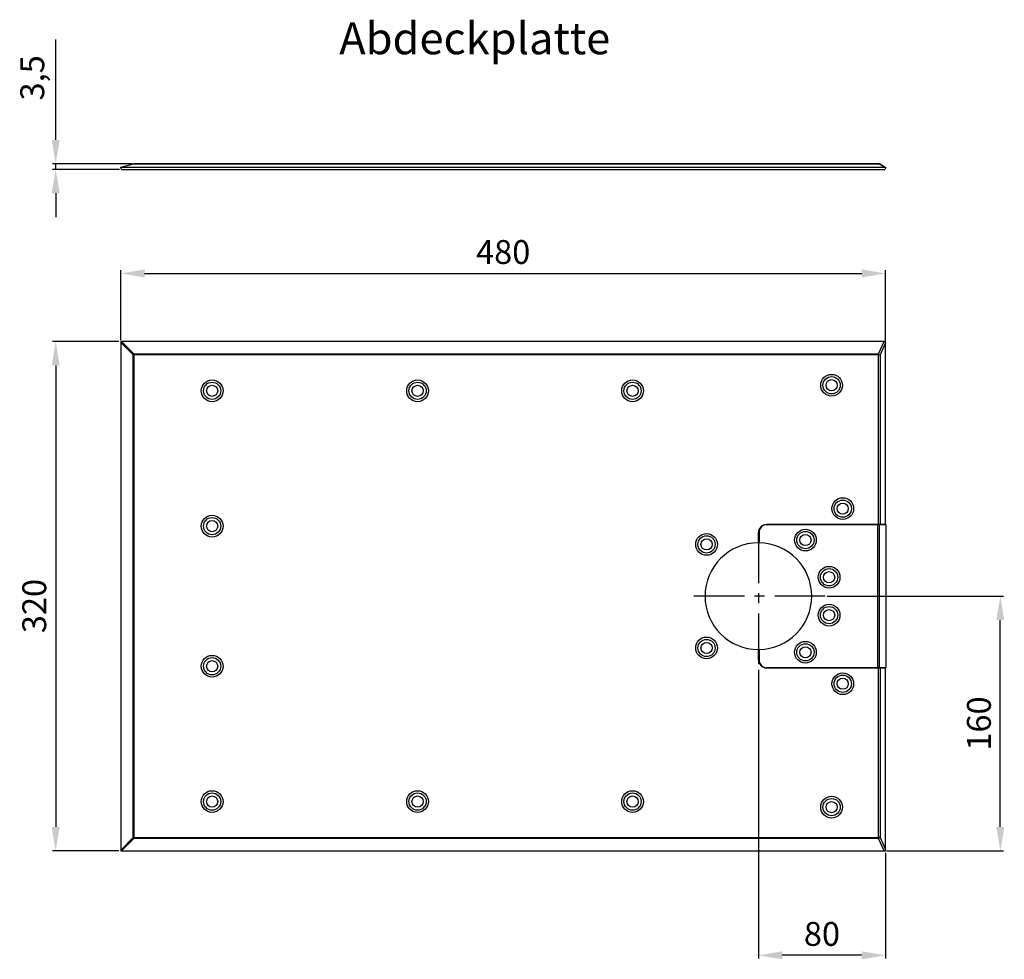
# Model space of a CAD drawing. Extents: x -143 to 2465, y -788 to 1117.
# Drawn here: x 1846 to 2465, y -486 to 104 of the extents above; entities that cross this region are included whole.
import ezdxf

# ---------------------------------------------------------------- set-up
doc = ezdxf.new("R2010")
doc.units = 0
doc.header["$MEASUREMENT"] = 0
doc.linetypes.add('MITTE', pattern=[50.8, 31.75, -6.35, 6.35, -6.35])
for name, color, linetype in [('centerline-Mittellinie', 4, 'MITTE'), ('dimension-Bemassung', 5, 'CONTINUOUS'), ('outline-Körperkante', 7, 'CONTINUOUS'), ('Schrift_Deutsch', 1, 'CONTINUOUS')]:
    doc.layers.add(name, color=color, linetype=linetype)
doc.styles.get("Standard").update_dxf_attribs({"font": 'monotxt.shx'})
doc.dimstyles.new('ISO-15', dxfattribs={"dimtxt": 15, "dimasz": 15, "dimexe": 2, "dimexo": 1.3, "dimgap": 4, "dimtad": 1, "dimtxsty": 'Standard', "dimcen": 2.5, "dimadec": 0, "dimazin": 0, "dimtfac": 1, "dimtmove": 0, "dimatfit": 3, "dimfxl": 0, "dimarcsym": 0})

# ---------------------------------------------------------------- blocks, each defined once
blk = doc.blocks.new('*D22')
at = {"layer": 'dimension-Bemassung', "color": 0, "lineweight": -2}
for p, q in [((1908.63, -98.22), (1867.07, -98.22)), ((1869.07, -113.22), (1869.07, -403.13)), ((1908.63, -418.13), (1867.07, -418.13))]:
    blk.add_line(p, q, dxfattribs=at)
at = {"layer": 'dimension-Bemassung', "color": 0}
for points in [[(1866.57, -113.22), (1871.57, -113.22), (1869.07, -98.22)], [(1866.57, -403.13), (1871.57, -403.13), (1869.07, -418.13)]]:
    blk.add_solid(points, dxfattribs=at)
at = {"layer": 'dimension-Bemassung', "color": 0, "insert": (1857.57, -264.36), "char_height": 15, "attachment_point": 5, "rotation": 90}
blk.add_mtext('320', dxfattribs=at)
blk = doc.blocks.new('*D23')
at = {"layer": 'dimension-Bemassung', "color": 0, "lineweight": -2}
for p, q in [((1909.92, -97.43), (1909.92, -53.46)), ((1924.92, -55.46), (2375.22, -55.46)), ((2390.22, -97.8), (2390.22, -53.46))]:
    blk.add_line(p, q, dxfattribs=at)
at = {"layer": 'dimension-Bemassung', "color": 0}
for points in [[(1924.92, -52.96), (1924.92, -57.96), (1909.92, -55.46)], [(2375.22, -52.96), (2375.22, -57.96), (2390.22, -55.46)]]:
    blk.add_solid(points, dxfattribs=at)
at = {"layer": 'dimension-Bemassung', "color": 0, "insert": (2150.07, -43.96), "char_height": 15, "attachment_point": 5}
blk.add_mtext('480', dxfattribs=at)
blk = doc.blocks.new('*D24')
at = {"layer": 'dimension-Bemassung', "color": 0, "lineweight": -2}
for p, q in [((2310.32, -304.48), (2310.32, -485.76)), ((2390.2, -419.4), (2390.2, -485.76)), ((2375.2, -483.76), (2325.32, -483.76))]:
    blk.add_line(p, q, dxfattribs=at)
at = {"layer": 'dimension-Bemassung', "color": 0}
for points in [[(2325.32, -481.26), (2325.32, -486.26), (2310.32, -483.76)], [(2375.2, -481.26), (2375.2, -486.26), (2390.2, -483.76)]]:
    blk.add_solid(points, dxfattribs=at)
at = {"layer": 'dimension-Bemassung', "color": 0, "insert": (2350.26, -472.26), "char_height": 15, "attachment_point": 5}
blk.add_mtext('80', dxfattribs=at)
blk = doc.blocks.new('*D25')
at = {"layer": 'dimension-Bemassung', "color": 0, "lineweight": -2}
for p, q in [((2353.64, -258.18), (2464.27, -258.18)), ((2462.27, -403.14), (2462.27, -273.18)), ((2390.69, -418.14), (2464.27, -418.14))]:
    blk.add_line(p, q, dxfattribs=at)
at = {"layer": 'dimension-Bemassung', "color": 0}
for points in [[(2459.77, -273.18), (2464.77, -273.18), (2462.27, -258.18)], [(2459.77, -403.14), (2464.77, -403.14), (2462.27, -418.14)]]:
    blk.add_solid(points, dxfattribs=at)
at = {"layer": 'dimension-Bemassung', "color": 0, "insert": (2450.77, -338.16), "char_height": 15, "attachment_point": 5, "rotation": 90}
blk.add_mtext('160', dxfattribs=at)
blk = doc.blocks.new('*D26')
at = {"layer": 'dimension-Bemassung', "color": 0, "lineweight": -2}
for p, q in [((1869.07, 28.38), (1869.07, 91.38)), ((1917.06, 13.38), (1867.07, 13.38)), ((1869.07, 9.88), (1869.07, 13.38)), ((1909.14, 9.88), (1867.07, 9.88)), ((1869.07, -5.12), (1869.07, -20.12))]:
    blk.add_line(p, q, dxfattribs=at)
at = {"layer": 'dimension-Bemassung', "color": 0}
for points in [[(1866.57, 28.38), (1871.57, 28.38), (1869.07, 13.38)], [(1866.57, -5.12), (1871.57, -5.12), (1869.07, 9.88)]]:
    blk.add_solid(points, dxfattribs=at)
at = {"layer": 'dimension-Bemassung', "color": 0, "insert": (1856.32, 67.38), "char_height": 15, "attachment_point": 5, "rotation": 90}
blk.add_mtext('3,5', dxfattribs=at)

msp = doc.modelspace()

# ---------------------------------------------------------------- linework, layer by layer
at = {"layer": 'centerline-Mittellinie'}
for p, q in [((2310.32, -218.179), (2310.32, -303.179)), ((2352.345, -258.179), (2267.571, -258.179))]:
    msp.add_line(p, q, dxfattribs=at)
at = {"layer": 'outline-Körperkante'}
for p, q in [((1910.077, 11.227), (1917.846, 13.309)), ((1918.364, 13.309), (1910.594, 11.227)), ((1918.364, 13.377), (2385.94, 13.377)), ((1918.364, 13.377), (1918.364, 13.309)), ((2385.94, 13.309), (1918.364, 13.309)), ((2385.94, 13.308), (2385.94, 13.377)), ((2389.546, 11.227), (2385.94, 13.309)), ((2386.94, 13.109), (2390.376, 11.126)), ((1910.077, 11.227), (1910.085, 11.195)), ((1910.438, 9.877), (1910.085, 11.195)), ((1910.438, 9.877), (2389.655, 9.877)), ((1910.594, 11.227), (2389.546, 11.227)), ((2390.356, 11.091), (2389.655, 9.877)), ((2390.356, 11.091), (2390.376, 11.126)), ((1917.69, -106.504), (1909.921, -98.735)), ((1909.921, -98.735), (1909.921, -417.623)), ((2389.39, -98.217), (1910.438, -98.217)), ((1910.438, -98.217), (1918.208, -105.987)), ((2385.784, -105.987), (2389.39, -98.217)), ((2390.22, -99.101), (2386.784, -106.504)), ((2390.22, -213.179), (2390.22, -99.101)), ((1917.69, -409.853), (1917.69, -106.504)), ((1918.208, -106.504), (1917.69, -106.504)), ((1918.208, -105.987), (2385.784, -105.987)), ((1918.208, -105.987), (1918.208, -106.504)), ((2385.784, -106.504), (1918.208, -106.504)), ((1918.208, -106.504), (1918.208, -409.853)), ((2385.784, -106.504), (2385.784, -105.987)), ((2385.784, -213.179), (2385.784, -106.504)), ((2386.784, -106.504), (2385.784, -106.504)), ((2386.784, -106.504), (2386.784, -213.179)), ((2315.32, -213.179), (2385.784, -213.179)), ((2385.286, -213.179), (2315.82, -213.179)), ((2386.132, -213.179), (2385.286, -213.179)), ((2385.286, -303.179), (2385.286, -213.179)), ((2385.784, -213.179), (2386.784, -213.179)), ((2390.32, -213.179), (2386.132, -213.179)), ((2386.132, -213.179), (2386.132, -303.179)), ((2386.784, -213.179), (2390.22, -213.179)), ((2390.32, -213.179), (2390.32, -303.179)), ((2310.32, -224.679), (2310.32, -218.179)), ((2310.82, -218.179), (2310.82, -224.683)), ((2310.32, -298.179), (2310.32, -291.679)), ((2310.82, -291.675), (2310.82, -298.179)), ((2385.784, -303.179), (2315.32, -303.179)), ((2315.82, -303.179), (2385.286, -303.179)), ((2385.286, -303.179), (2386.132, -303.179)), ((2386.784, -303.179), (2385.784, -303.179)), ((2385.784, -409.853), (2385.784, -303.179)), ((2386.132, -303.179), (2390.32, -303.179)), ((2390.22, -303.179), (2386.784, -303.179)), ((2386.784, -303.179), (2386.784, -409.853)), ((2390.22, -417.257), (2390.22, -303.179)), ((1909.921, -417.623), (1917.69, -409.853)), ((1918.208, -410.371), (1910.438, -418.141)), ((1917.69, -409.853), (1918.208, -409.853)), ((1918.208, -409.853), (2385.784, -409.853)), ((1918.208, -409.853), (1918.208, -410.371)), ((2385.784, -410.371), (1918.208, -410.371)), ((2385.784, -410.376), (2385.784, -409.853)), ((2386.784, -409.853), (2385.784, -409.853)), ((2389.39, -418.141), (2385.784, -410.371)), ((2386.784, -409.853), (2390.22, -417.257)), ((1910.438, -418.141), (2389.39, -418.141))]:
    msp.add_line(p, q, dxfattribs=at)
for points in [[(1918.364, 13.309), (1918.346, 13.313, 0.0038716), (1918.329, 13.317, 0.0038897), (1918.311, 13.321, 0.0039155), (1918.293, 13.324, 0.0039525), (1918.276, 13.327, 0.0039857), (1918.258, 13.33, 0.004015), (1918.241, 13.333, 0.0040441), (1918.223, 13.335, 0.0040732), (1918.206, 13.337, 0.0041015), (1918.188, 13.339, 0.0041287), (1918.17, 13.34, 0.0041537), (1918.153, 13.341, 0.0041761), (1918.135, 13.342, 0.0042027), (1918.118, 13.342, 0.0042319), (1918.101, 13.342, 0.0042428), (1918.083, 13.342, 0.0042361), (1918.066, 13.342, 0.0042907), (1918.048, 13.341, 0.0043932), (1918.031, 13.34, 0.0042858), (1918.014, 13.339, 0.0040167), (1917.997, 13.337, 0.0044399), (1917.98, 13.335, 0.005298), (1917.962, 13.333, 0.0040421), (1917.946, 13.33, 0.0014129), (1917.931, 13.328, 0.0056904), (1917.912, 13.324, 0.0098089), (1917.884, 13.318, 0.0048175), (1917.846, 13.309, 0.0025592)], [(2386.94, 13.109), (2386.912, 13.125, 0.0052437), (2386.884, 13.14, 0.0051427), (2386.856, 13.155, 0.005116), (2386.826, 13.169, 0.0051863), (2386.797, 13.182, 0.0052177), (2386.767, 13.196, 0.0052385), (2386.736, 13.208, 0.0052506), (2386.705, 13.22, 0.0052794), (2386.674, 13.231, 0.0052926), (2386.642, 13.242, 0.0053153), (2386.61, 13.252, 0.0053226), (2386.577, 13.262, 0.0053382), (2386.544, 13.27, 0.0053475), (2386.51, 13.278, 0.0053716), (2386.477, 13.286, 0.0053592), (2386.443, 13.293, 0.005335), (2386.408, 13.299, 0.0053815), (2386.373, 13.304, 0.0054996), (2386.338, 13.309, 0.0053328), (2386.303, 13.313, 0.0049727), (2386.268, 13.316, 0.0054947), (2386.232, 13.318, 0.0065614), (2386.195, 13.319, 0.0049433), (2386.16, 13.32, 0.0016528), (2386.128, 13.321, 0.0069991), (2386.087, 13.32, 0.0119867), (2386.024, 13.316, 0.0057926), (2385.94, 13.309, 0.0030404)], [(1917.69, -106.504), (1917.707, -106.487, -0.0005862), (1917.723, -106.469, -0.0005822), (1917.74, -106.452, -0.0005794), (1917.756, -106.434, -0.0005787), (1917.773, -106.416, -0.0005775), (1917.79, -106.399, -0.0005762), (1917.807, -106.381, -0.0005749), (1917.824, -106.364, -0.000574), (1917.841, -106.346, -0.0005731), (1917.858, -106.328, -0.0005725), (1917.875, -106.311, -0.0005717), (1917.893, -106.293, -0.0005709), (1917.91, -106.276, -0.0005709), (1917.927, -106.258, -0.0005717), (1917.945, -106.241, -0.0005702), (1917.962, -106.224, -0.0005667), (1917.979, -106.206, -0.0005717), (1917.997, -106.189, -0.0005833), (1918.014, -106.172, -0.0005674), (1918.032, -106.155, -0.0005306), (1918.049, -106.138, -0.0005856), (1918.067, -106.12, -0.0006979), (1918.085, -106.103, -0.0005322), (1918.102, -106.086, -0.000186), (1918.118, -106.072, -0.0007495), (1918.138, -106.053, -0.0012951), (1918.168, -106.024, -0.0006386), (1918.208, -105.987, -0.0003401)], [(2385.784, -105.987), (2385.819, -106.002, -0.0011436), (2385.854, -106.017, -0.0011321), (2385.889, -106.033, -0.0011266), (2385.924, -106.049, -0.0011309), (2385.959, -106.065, -0.0011327), (2385.994, -106.081, -0.0011338), (2386.029, -106.097, -0.0011352), (2386.064, -106.114, -0.0011385), (2386.099, -106.131, -0.0011417), (2386.134, -106.148, -0.001146), (2386.169, -106.165, -0.0011502), (2386.203, -106.182, -0.001155), (2386.238, -106.199, -0.0011617), (2386.272, -106.217, -0.0011702), (2386.306, -106.234, -0.0011747), (2386.34, -106.252, -0.0011754), (2386.374, -106.27, -0.0011941), (2386.407, -106.287, -0.0012268), (2386.44, -106.305, -0.0012037), (2386.473, -106.323, -0.0011355), (2386.506, -106.341, -0.0012612), (2386.538, -106.359, -0.0015142), (2386.571, -106.378, -0.0011718), (2386.602, -106.396, -0.000422), (2386.63, -106.412, -0.0016601), (2386.664, -106.432, -0.0029252), (2386.717, -106.463, -0.0014784), (2386.784, -106.504, -0.0007976)], [(1918.208, -410.371), (1918.19, -410.354, -0.0005873), (1918.173, -410.338, -0.0005833), (1918.155, -410.321, -0.0005805), (1918.138, -410.305, -0.0005799), (1918.12, -410.288, -0.0005786), (1918.102, -410.271, -0.0005773), (1918.085, -410.254, -0.000576), (1918.067, -410.237, -0.0005751), (1918.05, -410.22, -0.0005742), (1918.032, -410.203, -0.0005736), (1918.014, -410.186, -0.0005728), (1917.997, -410.169, -0.0005721), (1917.979, -410.151, -0.0005721), (1917.962, -410.134, -0.0005728), (1917.945, -410.117, -0.0005713), (1917.927, -410.099, -0.0005679), (1917.91, -410.082, -0.0005728), (1917.893, -410.064, -0.0005845), (1917.875, -410.047, -0.0005686), (1917.858, -410.029, -0.0005317), (1917.841, -410.012, -0.0005868), (1917.824, -409.994, -0.0006994), (1917.806, -409.976, -0.0005333), (1917.79, -409.959, -0.0001864), (1917.775, -409.943, -0.0007511), (1917.756, -409.924, -0.0012978), (1917.728, -409.893, -0.00064), (1917.69, -409.853, -0.0003408)], [(2386.784, -409.853), (2386.757, -409.871, -0.001429), (2386.728, -409.888, -0.0013796), (2386.7, -409.905, -0.0013519), (2386.67, -409.923, -0.0013517), (2386.641, -409.94, -0.0013416), (2386.611, -409.958, -0.0013306), (2386.58, -409.976, -0.001318), (2386.549, -409.993, -0.0013114), (2386.518, -410.011, -0.0013015), (2386.486, -410.029, -0.0012956), (2386.454, -410.046, -0.0012867), (2386.421, -410.064, -0.0012813), (2386.388, -410.082, -0.0012752), (2386.354, -410.1, -0.0012741), (2386.321, -410.117, -0.0012652), (2386.287, -410.135, -0.0012549), (2386.252, -410.153, -0.0012622), (2386.217, -410.17, -0.0012873), (2386.182, -410.188, -0.0012469), (2386.147, -410.205, -0.0011625), (2386.112, -410.222, -0.0012853), (2386.076, -410.239, -0.0015375), (2386.039, -410.257, -0.0011618), (2386.004, -410.273, -0.0003892), (2385.972, -410.288, -0.0016517), (2385.931, -410.306, -0.0028561), (2385.868, -410.334, -0.0013957), (2385.784, -410.371, -0.0007369)]]:
    msp.add_lwpolyline(points, format="xyb", dxfattribs=at)
for centre, radius in [((1967.32, -129.179), 6.828), ((2096.32, -129.179), 6.828), ((2231.32, -129.179), 6.828), ((2356.32, -125.679), 6.828), ((2356.32, -125.679), 5.414), ((2356.32, -125.679), 3.5), ((1967.32, -129.179), 5.414), ((1967.32, -129.179), 3.5), ((2096.32, -129.179), 5.414), ((2096.32, -129.179), 3.5), ((2231.32, -129.179), 5.414), ((2231.32, -129.179), 3.5), ((2363.32, -203.179), 6.828), ((2363.32, -203.179), 5.414), ((2363.32, -203.179), 3.5), ((1967.32, -214.179), 6.828), ((1967.32, -214.179), 5.414), ((1967.32, -214.179), 3.5), ((2339.888, -222.941), 6.828), ((2277.793, -225.652), 6.828), ((2277.793, -225.652), 5.414), ((2277.793, -225.652), 3.5), ((2339.888, -222.941), 5.414), ((2339.888, -222.941), 3.5), ((2354.753, -246.273), 6.828), ((2354.753, -246.273), 5.414), ((2354.753, -246.273), 3.5), ((2354.753, -270.084), 6.828), ((2354.753, -270.084), 5.414), ((2354.753, -270.084), 3.5), ((2277.793, -290.706), 6.828), ((2277.793, -290.706), 5.414), ((2277.793, -290.706), 3.5), ((2339.888, -293.417), 6.828), ((2339.888, -293.417), 5.414), ((2339.888, -293.417), 3.5), ((1967.32, -302.179), 6.828), ((1967.32, -302.179), 5.414), ((1967.32, -302.179), 3.5), ((2363.32, -313.179), 6.828), ((2363.32, -313.179), 5.414), ((2363.32, -313.179), 3.5), ((1967.32, -387.179), 6.828), ((1967.32, -387.179), 5.414), ((2096.32, -387.179), 6.828), ((2096.32, -387.179), 5.414), ((2231.32, -387.179), 6.828), ((2231.32, -387.179), 5.414), ((1967.32, -387.179), 3.5), ((2096.32, -387.179), 3.5), ((2231.32, -387.179), 3.5), ((2356.32, -390.679), 6.828), ((2356.32, -390.679), 5.414), ((2356.32, -390.679), 3.5)]:
    msp.add_circle(centre, radius, dxfattribs=at)
for centre, radius, start, end in [((1918.364, 11.377), 2, 90, 105), ((2385.94, 11.377), 2, 60, 90), ((2315.32, -218.179), 5, 90, 180), ((2315.82, -218.179), 5, 90, 180), ((2310.32, -258.179), 33.5, 90, 270), ((2310.32, -258.179), 33.5, 270.85519, 89.14481), ((2315.32, -298.179), 5, 180, 270), ((2315.82, -298.179), 5, 180, 270)]:
    msp.add_arc(centre, radius, start, end, dxfattribs=at)
for points in [[(1910.085, 11.195), (1910.254, 11.216), (1910.424, 11.227), (1910.594, 11.227)], [(2389.546, 11.227), (2389.822, 11.227), (2390.097, 11.181), (2390.356, 11.091)], [(1909.929, -98.226), (1909.923, -98.394), (1909.921, -98.564), (1909.921, -98.735)], [(1910.438, -98.217), (1910.268, -98.217), (1910.098, -98.22), (1909.929, -98.226)], [(2390.2, -98.254), (2389.941, -98.229), (2389.666, -98.217), (2389.39, -98.217)], [(2390.22, -99.101), (2390.22, -98.818), (2390.214, -98.535), (2390.2, -98.254)], [(1909.921, -417.623), (1909.921, -417.793), (1909.923, -417.963), (1909.929, -418.132)], [(1909.929, -418.132), (1910.098, -418.138), (1910.268, -418.141), (1910.438, -418.141)], [(2389.39, -418.141), (2389.666, -418.141), (2389.941, -418.128), (2390.2, -418.104)], [(2390.2, -418.104), (2390.214, -417.822), (2390.22, -417.54), (2390.22, -417.257)]]:
    msp.add_open_spline(points, degree=3, dxfattribs=at)

# ---------------------------------------------------------------- texts
at = {"layer": 'Schrift_Deutsch', "insert": (2047.149, 102.203), "char_height": 20, "width": 333.69777, "attachment_point": 1}
msp.add_mtext('{\\fArial|b0|i0|c0|p34;Abdeckplatte}', dxfattribs=at)

# ---------------------------------------------------------------- dimensions: what is measured, and where the dimension line sits
at = {"layer": 'dimension-Bemassung'}
dim = msp.add_linear_dim(base=(1869.066, 13.377), p1=(1910.438, 9.877), p2=(1918.364, 13.377), angle=90, dimstyle='ISO-15', dxfattribs=at)
dim.commit()
dim.dimension.update_dxf_attribs({"geometry": '*D26', "text_midpoint": (1856.316, 67.377)})
for base, p1, p2, picture, middle in [((2390.22, -55.458), (1909.921, -98.735), (2390.22, -99.101), '*D23', (2150.07, -55.458)), ((2310.32, -483.76), (2390.2, -418.104), (2310.32, -303.179), '*D24', (2350.26, -483.76))]:
    dim = msp.add_linear_dim(base=base, p1=p1, p2=p2, dimstyle='ISO-15', override={"dimrnd": 1}, dxfattribs=at)
    dim.commit()
    dim.dimension.update_dxf_attribs({"geometry": picture, "text_midpoint": middle, "dimtype": 160})
dim = msp.add_linear_dim(base=(1869.0655, -418.1318), p1=(1909.9294, -98.217), p2=(1909.9294, -418.1318), angle=90, dimstyle='ISO-15', override={"dimrnd": 1}, dxfattribs=at)
dim.commit()
dim.dimension.update_dxf_attribs({"geometry": '*D22', "text_midpoint": (1869.0655, -264.3595), "dimtype": 160})
dim = msp.add_linear_dim(base=(2462.273, -258.179), p1=(2389.39, -418.141), p2=(2352.345, -258.179), angle=90, dimstyle='ISO-15', override={"dimrnd": 1}, dxfattribs=at)
dim.commit()
dim.dimension.update_dxf_attribs({"geometry": '*D25', "text_midpoint": (2450.773, -338.16)})

doc.saveas('drawing.dxf')
